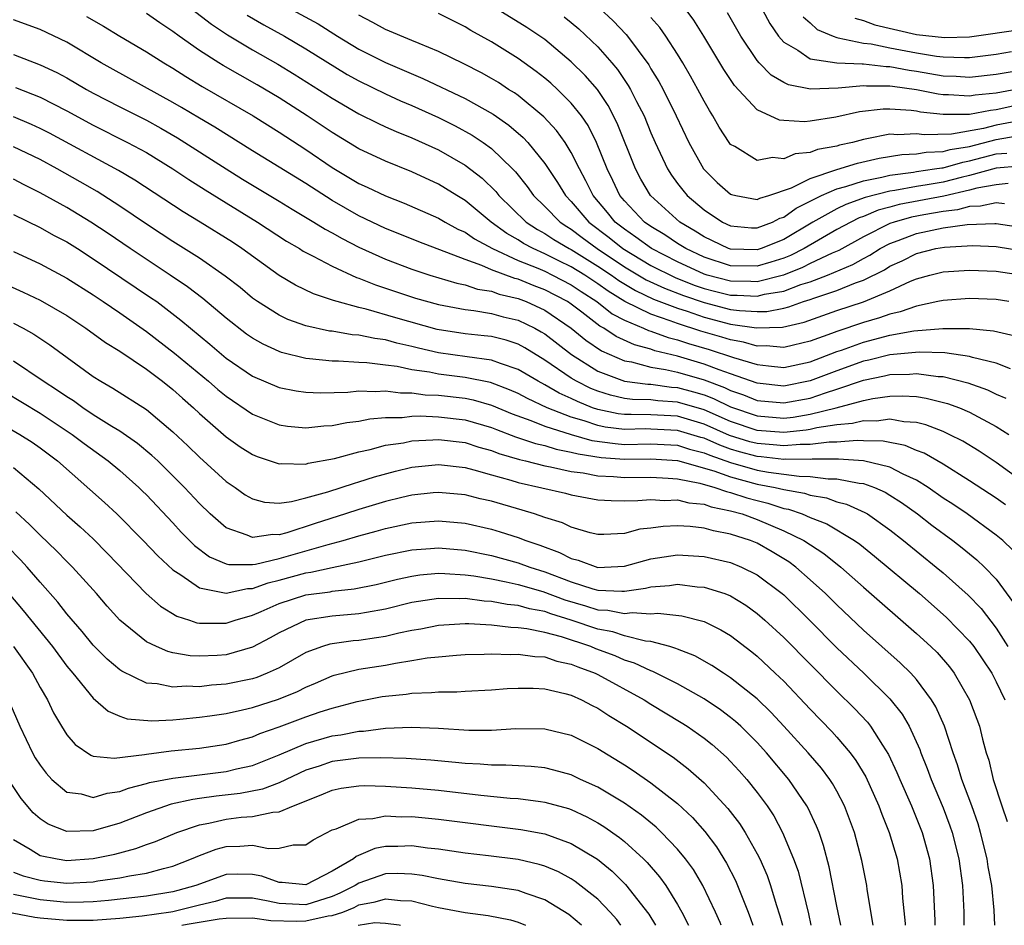
# Model space of a CAD drawing. Units: inches. Extents: x 2595000 to 2598000, y 1488000 to 1491000.
# Drawn here: x 2596449 to 2596524, y 1488000 to 1488068 of the extents above; entities that cross this region are included whole.
import ezdxf

# ---------------------------------------------------------------- set-up
doc = ezdxf.new("R2010")
doc.units = ezdxf.units.IN
doc.header["$MEASUREMENT"] = 0
doc.layers.add('LD25951488_2ft', color=216, linetype='Continuous')

msp = doc.modelspace()

# ---------------------------------------------------------------- linework, layer by layer
at = {"layer": 'LD25951488_2ft'}
for points, elevation in [([(2596461.641, 1488069.641), (2596463.902, 1488067.903), (2596465.101, 1488067.101), (2596467, 1488065.971), (2596468.892, 1488064.893), (2596470.143, 1488064.143), (2596473, 1488062.329), (2596475, 1488061.162), (2596476.442, 1488060.442), (2596477, 1488060.188), (2596477.818, 1488059.818), (2596479, 1488059.357), (2596481, 1488058.439), (2596483, 1488057.288), (2596484.298, 1488056.298), (2596485.309, 1488055.309), (2596485.553, 1488055), (2596487.608, 1488053), (2596488.447, 1488052.447), (2596489, 1488052.145), (2596489.687, 1488051.687), (2596490.849, 1488051), (2596491, 1488050.926), (2596493, 1488049.686), (2596494.019, 1488049), (2596494.587, 1488048.587), (2596495.836, 1488047.836), (2596497.199, 1488047.199), (2596499, 1488046.503), (2596499.728, 1488046.272), (2596501, 1488045.825), (2596503, 1488045.316), (2596504.96, 1488045.04), (2596506.914, 1488045.086), (2596508.544, 1488045.455), (2596511, 1488046.327), (2596513.002, 1488046.998), (2596515, 1488047.826), (2596516.55, 1488048.55), (2596517, 1488048.73), (2596518, 1488049), (2596519, 1488049.243), (2596521, 1488049.372), (2596523, 1488049.292), (2596525, 1488048.996)], 10476), ([(2596454.5, 1488068.5), (2596455.772, 1488067.772), (2596457.009, 1488067.009), (2596459, 1488065.83), (2596460.305, 1488065), (2596461, 1488064.593), (2596461.966, 1488063.966), (2596463.213, 1488063.213), (2596467.055, 1488061), (2596469, 1488059.781), (2596471, 1488058.476), (2596473, 1488057.105), (2596475, 1488055.908), (2596475.631, 1488055.631), (2596477, 1488054.969), (2596478.426, 1488054.426), (2596481, 1488053.298), (2596481.501, 1488053), (2596482.47, 1488052.47), (2596483, 1488052.238), (2596483.724, 1488051.724), (2596485.081, 1488051), (2596487, 1488050.113), (2596488.485, 1488049.515), (2596489, 1488049.286), (2596489.595, 1488049), (2596491, 1488048.273), (2596491.757, 1488047.757), (2596492.93, 1488047), (2596494.089, 1488046.089), (2596495, 1488045.607), (2596496.445, 1488045), (2596496.826, 1488044.825), (2596497, 1488044.778), (2596498.299, 1488044.299), (2596499, 1488044.122), (2596499.837, 1488043.837), (2596501.388, 1488043.388), (2596503.214, 1488042.786), (2596505, 1488042.256), (2596505.846, 1488042.154), (2596507, 1488042.048), (2596509, 1488042.46), (2596511, 1488043.235), (2596511.351, 1488043.351), (2596513, 1488043.957), (2596515, 1488044.465), (2596516.79, 1488044.79), (2596518.99, 1488044.99), (2596520.987, 1488044.987), (2596522.809, 1488044.809), (2596524.435, 1488044.434)], 10472), ([(2596523.961, 1488047), (2596523, 1488047.16), (2596521, 1488047.244), (2596519, 1488047.093), (2596518.611, 1488047), (2596517, 1488046.668), (2596515.774, 1488046.226), (2596515, 1488046.066), (2596514.223, 1488045.777), (2596513, 1488045.432), (2596511, 1488044.761), (2596510.599, 1488044.599), (2596509, 1488044.016), (2596507.728, 1488043.728), (2596507, 1488043.544), (2596505.675, 1488043.675), (2596505, 1488043.656), (2596503.96, 1488043.96), (2596503, 1488044.112), (2596502.328, 1488044.328), (2596500.766, 1488044.766), (2596499, 1488045.343), (2596498.438, 1488045.562), (2596497, 1488046.051), (2596495.022, 1488047.022), (2596493.78, 1488047.78), (2596493, 1488048.349), (2596492.022, 1488049), (2596491, 1488049.632), (2596490.07, 1488050.07), (2596489, 1488050.61), (2596488.121, 1488051), (2596487.395, 1488051.395), (2596487, 1488051.656), (2596486.143, 1488052.143), (2596484.98, 1488053), (2596483, 1488054.625), (2596482.373, 1488055), (2596481.538, 1488055.538), (2596481, 1488055.856), (2596479, 1488056.784), (2596477, 1488057.576), (2596475, 1488058.514), (2596473, 1488059.737), (2596471.123, 1488061), (2596469, 1488062.365), (2596467.347, 1488063.347), (2596466.061, 1488064.061), (2596464.791, 1488064.791), (2596464.456, 1488065), (2596463, 1488065.936), (2596461.479, 1488067), (2596461, 1488067.356), (2596460.005, 1488068.006), (2596459, 1488068.727)], 10474), ([(2596466.594, 1488068.594), (2596467.854, 1488067.854), (2596469.398, 1488067), (2596471, 1488066.061), (2596474.13, 1488064.13), (2596475, 1488063.641), (2596477, 1488062.654), (2596478.137, 1488062.137), (2596479, 1488061.779), (2596481, 1488060.878), (2596482.251, 1488060.251), (2596483.546, 1488059.546), (2596484.369, 1488059), (2596485, 1488058.543), (2596486.587, 1488057), (2596486.792, 1488056.792), (2596487.678, 1488055.678), (2596488.161, 1488055), (2596489, 1488054.182), (2596490.153, 1488053), (2596490.66, 1488052.661), (2596491, 1488052.46), (2596491.828, 1488051.828), (2596492.958, 1488051), (2596495, 1488049.628), (2596496.651, 1488048.651), (2596498.012, 1488048.012), (2596499.455, 1488047.455), (2596501, 1488046.927), (2596503, 1488046.419), (2596503.676, 1488046.325), (2596505, 1488046.251), (2596505.731, 1488046.269), (2596507, 1488046.518), (2596507.393, 1488046.607), (2596508.484, 1488047), (2596509, 1488047.16), (2596509.259, 1488047.259), (2596511, 1488047.835), (2596512.414, 1488048.413), (2596513, 1488048.616), (2596514.592, 1488049.408), (2596515, 1488049.671), (2596515.915, 1488050.085), (2596517, 1488050.642), (2596518.459, 1488051), (2596519.119, 1488051.119), (2596521.238, 1488051.238), (2596523, 1488051.163), (2596525, 1488050.835)], 10478), ([(2596469.994, 1488069), (2596471.935, 1488067.935), (2596473.399, 1488067), (2596475, 1488066.04), (2596477, 1488065.025), (2596479.823, 1488063.823), (2596483, 1488062.3), (2596485.12, 1488061.12), (2596486.304, 1488060.304), (2596487.377, 1488059.377), (2596487.723, 1488059), (2596489, 1488057.421), (2596489.972, 1488055.972), (2596490.569, 1488055), (2596491, 1488054.559), (2596492.321, 1488053), (2596493.842, 1488051.842), (2596494.876, 1488051), (2596497, 1488049.734), (2596498.826, 1488048.826), (2596500.251, 1488048.251), (2596501, 1488047.996), (2596501.787, 1488047.787), (2596503, 1488047.496), (2596503.492, 1488047.492), (2596505, 1488047.417), (2596505.554, 1488047.554), (2596507, 1488047.796), (2596508.283, 1488048.283), (2596509, 1488048.504), (2596510.292, 1488049), (2596512.196, 1488049.804), (2596513, 1488050.261), (2596513.491, 1488050.509), (2596514.255, 1488051), (2596515, 1488051.395), (2596515.608, 1488051.608), (2596517, 1488052.144), (2596519, 1488052.553), (2596520.814, 1488052.814), (2596522.891, 1488052.891), (2596523, 1488052.886), (2596525, 1488052.577)], 10480), ([(2596523.638, 1488054.362), (2596523, 1488054.45), (2596521.812, 1488054.188), (2596521, 1488054.164), (2596520.081, 1488053.919), (2596519, 1488053.796), (2596517.547, 1488053.547), (2596516.629, 1488053.371), (2596515.325, 1488053), (2596515, 1488052.886), (2596513, 1488051.891), (2596511.141, 1488050.859), (2596510.651, 1488050.651), (2596509, 1488049.865), (2596508.426, 1488049.574), (2596506.989, 1488049), (2596505, 1488048.507), (2596504.531, 1488048.531), (2596503, 1488048.542), (2596501.238, 1488049), (2596501, 1488049.075), (2596499, 1488050.008), (2596497.037, 1488051), (2596495.871, 1488051.871), (2596495, 1488052.457), (2596494.312, 1488053), (2596493.725, 1488053.725), (2596492.646, 1488055), (2596492.107, 1488056.107), (2596491.61, 1488057), (2596491, 1488058.245), (2596490.532, 1488059), (2596489.897, 1488059.897), (2596488.934, 1488060.934), (2596487, 1488062.528), (2596486.726, 1488062.726), (2596486.277, 1488063), (2596485.51, 1488063.51), (2596485, 1488063.82), (2596484.244, 1488064.244), (2596482.922, 1488064.922), (2596481, 1488065.86), (2596479.552, 1488066.448), (2596479, 1488066.693), (2596477, 1488067.521), (2596476.047, 1488068.047), (2596475, 1488068.586)], 10482), ([(2596523.899, 1488055.899), (2596523, 1488055.814), (2596521.555, 1488055.555), (2596521, 1488055.4), (2596519.048, 1488054.952), (2596515.685, 1488054.315), (2596515, 1488054.12), (2596514.109, 1488053.891), (2596513, 1488053.427), (2596512.683, 1488053.317), (2596512.05, 1488053), (2596511, 1488052.431), (2596508.537, 1488051), (2596507.516, 1488050.484), (2596507, 1488050.277), (2596506.034, 1488049.966), (2596505, 1488049.676), (2596503, 1488049.702), (2596501, 1488050.352), (2596499.619, 1488051), (2596499, 1488051.39), (2596498.038, 1488052.038), (2596497, 1488052.656), (2596496.511, 1488053), (2596495, 1488054.588), (2596494.66, 1488055), (2596494.131, 1488056.131), (2596493.701, 1488057), (2596492.898, 1488059), (2596492.264, 1488060.264), (2596491.762, 1488061), (2596491, 1488061.966), (2596489.953, 1488063), (2596489.457, 1488063.457), (2596489, 1488063.843), (2596488.355, 1488064.355), (2596487, 1488065.336), (2596485, 1488066.574), (2596483.432, 1488067.431), (2596483, 1488067.703), (2596481, 1488068.712)], 10484), ([(2596524.792, 1488057.208), (2596523, 1488057.063), (2596521, 1488056.507), (2596520.363, 1488056.363), (2596519, 1488056.017), (2596517.803, 1488055.802), (2596517, 1488055.69), (2596515.379, 1488055.379), (2596515, 1488055.331), (2596513.143, 1488054.857), (2596511.665, 1488054.335), (2596511, 1488054.002), (2596509.199, 1488053), (2596507, 1488051.694), (2596505.292, 1488051), (2596505, 1488050.909), (2596503, 1488050.95), (2596502.848, 1488051), (2596501, 1488051.879), (2596500.323, 1488052.322), (2596499.173, 1488053), (2596496.958, 1488055), (2596496.239, 1488056.239), (2596495.835, 1488057), (2596494.456, 1488060.456), (2596493.783, 1488061.783), (2596492.968, 1488063), (2596492.05, 1488064.05), (2596491, 1488065.085), (2596489, 1488066.75), (2596487.663, 1488067.663), (2596485.485, 1488069)], 10486), ([(2596490.459, 1488068.459), (2596491, 1488068.031), (2596491.563, 1488067.563), (2596493, 1488066.2), (2596494.055, 1488065), (2596494.486, 1488064.486), (2596495.297, 1488063.297), (2596495.464, 1488063), (2596495.918, 1488062.082), (2596496.478, 1488061), (2596497, 1488059.725), (2596497.319, 1488059), (2596498.249, 1488057), (2596498.539, 1488056.539), (2596499, 1488055.913), (2596499.392, 1488055.391), (2596499.723, 1488055), (2596501, 1488053.919), (2596502.391, 1488053), (2596503, 1488052.71), (2596504.574, 1488052.574), (2596505, 1488052.562), (2596506.164, 1488053), (2596506.717, 1488053.283), (2596507, 1488053.365), (2596507.948, 1488054.052), (2596509.846, 1488055), (2596511, 1488055.503), (2596511.678, 1488055.678), (2596513, 1488056.114), (2596514.383, 1488056.383), (2596515, 1488056.54), (2596516.764, 1488056.764), (2596517, 1488056.809), (2596518.366, 1488057), (2596518.907, 1488057.093), (2596519, 1488057.096), (2596520.479, 1488057.521), (2596521, 1488057.602), (2596523, 1488058.137), (2596523.799, 1488058.202)], 10488), ([(2596493.126, 1488069.126), (2596494.161, 1488068.161), (2596495.129, 1488067.129), (2596495.234, 1488067), (2596496.841, 1488064.841), (2596497, 1488064.558), (2596497.596, 1488063.596), (2596497.916, 1488063), (2596498.906, 1488061), (2596499.856, 1488059), (2596500.96, 1488057), (2596501.99, 1488055.99), (2596503, 1488055.106), (2596503.075, 1488055.075), (2596503.393, 1488055), (2596505, 1488054.7), (2596505.199, 1488054.801), (2596505.887, 1488055), (2596507.576, 1488055.576), (2596509, 1488056.294), (2596511, 1488056.952), (2596512.563, 1488057.437), (2596514.18, 1488057.82), (2596515.901, 1488058.099), (2596517, 1488058.147), (2596517.727, 1488058.273), (2596519, 1488058.306), (2596519.539, 1488058.461), (2596521, 1488058.688), (2596523, 1488059.214), (2596525, 1488059.573)], 10490), ([(2596524.264, 1488061.736), (2596523, 1488061.459), (2596522.581, 1488061.419), (2596521, 1488061.112), (2596519, 1488061.095), (2596517.293, 1488061.293), (2596517, 1488061.354), (2596516.585, 1488061.415), (2596515, 1488061.512), (2596514.491, 1488061.509), (2596512.698, 1488061.302), (2596510.912, 1488060.912), (2596509, 1488060.608), (2596508.553, 1488060.553), (2596507, 1488060.641), (2596506.679, 1488060.679), (2596505, 1488061.464), (2596503.292, 1488063.292), (2596502.489, 1488064.489), (2596500.984, 1488067), (2596500.226, 1488068.226), (2596499.641, 1488069)], 10494), ([(2596525, 1488063.091), (2596523, 1488062.722), (2596521.427, 1488062.573), (2596521, 1488062.49), (2596519.402, 1488062.598), (2596519, 1488062.593), (2596518.635, 1488062.635), (2596517, 1488062.975), (2596515.204, 1488063.204), (2596515, 1488063.244), (2596513.237, 1488063.237), (2596513, 1488063.265), (2596511.094, 1488063.094), (2596509.02, 1488063.02), (2596507.348, 1488063.348), (2596507, 1488063.52), (2596506.063, 1488064.063), (2596505.159, 1488065), (2596505, 1488065.185), (2596503.772, 1488067), (2596502.774, 1488068.774)], 10496), ([(2596505.395, 1488069), (2596505.961, 1488067.961), (2596506.606, 1488067), (2596507, 1488066.554), (2596508.052, 1488065.948), (2596509, 1488065.304), (2596511, 1488065.001), (2596512.912, 1488064.912), (2596513, 1488064.92), (2596514.72, 1488064.721), (2596515, 1488064.722), (2596516.442, 1488064.442), (2596517, 1488064.372), (2596519, 1488064.025), (2596519.991, 1488063.991), (2596521, 1488063.919), (2596523, 1488064.138), (2596524.366, 1488064.366)], 10498), ([(2596508.474, 1488068.474), (2596509, 1488068.012), (2596509.51, 1488067.51), (2596510.715, 1488067), (2596511, 1488066.9), (2596511.105, 1488066.895), (2596513, 1488066.483), (2596513.581, 1488066.419), (2596515, 1488066.13), (2596517, 1488065.753), (2596518.494, 1488065.506), (2596519, 1488065.449), (2596520.608, 1488065.392), (2596521, 1488065.404), (2596523, 1488065.651), (2596524.142, 1488065.858)], 10500), ([(2596524.073, 1488041.928), (2596523, 1488042.355), (2596521.219, 1488042.781), (2596521, 1488042.855), (2596519.137, 1488043.137), (2596517.206, 1488043.206), (2596515, 1488042.992), (2596513.4, 1488042.6), (2596513, 1488042.521), (2596511, 1488041.799), (2596509, 1488041.022), (2596507, 1488040.643), (2596505, 1488040.858), (2596503, 1488041.567), (2596502.147, 1488041.853), (2596501, 1488042.298), (2596499, 1488042.881), (2596497.303, 1488043.303), (2596497, 1488043.415), (2596495.754, 1488043.754), (2596494.374, 1488044.373), (2596493.441, 1488045), (2596493.153, 1488045.153), (2596491.786, 1488046.214), (2596491, 1488046.81), (2596490.716, 1488047), (2596489, 1488047.896), (2596488.194, 1488048.194), (2596487, 1488048.685), (2596486.744, 1488048.745), (2596485, 1488049.405), (2596484.269, 1488049.731), (2596483, 1488050.172), (2596479.509, 1488051.509), (2596478.092, 1488052.092), (2596477, 1488052.519), (2596475, 1488053.475), (2596473, 1488054.621), (2596471, 1488055.901), (2596467, 1488058.368), (2596464.157, 1488060.157), (2596463, 1488060.831), (2596461.645, 1488061.645), (2596461, 1488062.018), (2596456.49, 1488064.49), (2596455.596, 1488065), (2596453, 1488066.551), (2596451, 1488067.515), (2596449, 1488068.244)], 10470), ([(2596525, 1488060.68), (2596523, 1488060.305), (2596522.057, 1488060.057), (2596519.634, 1488059.634), (2596517.581, 1488059.581), (2596517, 1488059.659), (2596515.581, 1488059.581), (2596515, 1488059.619), (2596513.262, 1488059.262), (2596513, 1488059.229), (2596512.176, 1488059), (2596511.208, 1488058.792), (2596511, 1488058.726), (2596509.541, 1488058.459), (2596509, 1488058.247), (2596507.869, 1488058.131), (2596507, 1488057.762), (2596506.147, 1488057.853), (2596505, 1488057.651), (2596503.307, 1488058.693), (2596503, 1488058.856), (2596502.891, 1488059), (2596502.147, 1488060.147), (2596501.667, 1488061), (2596501.406, 1488061.406), (2596501, 1488062.109), (2596500.538, 1488063), (2596499.988, 1488063.988), (2596499.396, 1488065), (2596499, 1488065.646), (2596498.13, 1488067), (2596497.663, 1488067.663), (2596497, 1488068.408)], 10492), ([(2596512.362, 1488068.362), (2596513, 1488068.201), (2596513.863, 1488067.863), (2596517, 1488067.143), (2596519.096, 1488066.904), (2596521, 1488066.963), (2596525, 1488067.535)], 10502), ([(2596449, 1488065.633), (2596451, 1488064.86), (2596452.263, 1488064.263), (2596453, 1488063.868), (2596454.482, 1488063), (2596455, 1488062.715), (2596457, 1488061.686), (2596459, 1488060.682), (2596460.087, 1488060.087), (2596461.355, 1488059.355), (2596465, 1488057.008), (2596466.235, 1488056.235), (2596469, 1488054.578), (2596469.977, 1488053.977), (2596471.625, 1488053), (2596472.463, 1488052.463), (2596473, 1488052.185), (2596473.748, 1488051.748), (2596475, 1488051.112), (2596477, 1488050.198), (2596479, 1488049.448), (2596480.352, 1488049), (2596482.385, 1488048.385), (2596483, 1488048.263), (2596483.946, 1488047.946), (2596485, 1488047.78), (2596485.567, 1488047.567), (2596487, 1488047.234), (2596487.615, 1488047), (2596489, 1488046.367), (2596491, 1488045.005), (2596492.093, 1488044.093), (2596493.286, 1488043.286), (2596495, 1488042.546), (2596495.539, 1488042.461), (2596497, 1488042.072), (2596498.099, 1488041.9), (2596499, 1488041.683), (2596501, 1488041.103), (2596502.536, 1488040.536), (2596503, 1488040.307), (2596503.977, 1488039.977), (2596505, 1488039.563), (2596507, 1488039.368), (2596509, 1488039.74), (2596510.138, 1488040.138), (2596511, 1488040.396), (2596513, 1488041.091), (2596514.593, 1488041.408), (2596515, 1488041.507), (2596516.463, 1488041.537), (2596517, 1488041.589), (2596518.629, 1488041.371), (2596519, 1488041.357), (2596520.874, 1488040.874), (2596522.347, 1488040.347), (2596523, 1488040.029), (2596523.736, 1488039.736)], 10468), ([(2596449.142, 1488063.142), (2596451, 1488062.401), (2596453, 1488061.369), (2596455, 1488060.292), (2596457.591, 1488059), (2596459, 1488058.229), (2596461, 1488057.008), (2596462.198, 1488056.198), (2596463.422, 1488055.422), (2596465, 1488054.44), (2596467.363, 1488053), (2596469.561, 1488051.561), (2596470.524, 1488051), (2596470.81, 1488050.811), (2596471.572, 1488050.428), (2596473, 1488049.663), (2596474.823, 1488048.823), (2596475, 1488048.771), (2596476.257, 1488048.257), (2596477, 1488048.025), (2596477.762, 1488047.762), (2596479.273, 1488047.273), (2596481, 1488046.785), (2596483, 1488046.4), (2596483.672, 1488046.328), (2596485, 1488046.106), (2596485.867, 1488045.867), (2596487, 1488045.599), (2596488.25, 1488045), (2596488.737, 1488044.737), (2596489, 1488044.571), (2596491.009, 1488043.009), (2596493, 1488041.771), (2596495, 1488041.016), (2596496.774, 1488040.774), (2596497, 1488040.77), (2596498.556, 1488040.556), (2596499, 1488040.529), (2596500.21, 1488040.21), (2596501, 1488039.971), (2596501.711, 1488039.71), (2596503, 1488039.075), (2596505, 1488038.387), (2596507, 1488038.228), (2596507.7, 1488038.299), (2596509, 1488038.516), (2596510.947, 1488039), (2596513, 1488039.558), (2596513.71, 1488039.71), (2596515, 1488039.888), (2596515.91, 1488039.91), (2596517, 1488039.848), (2596517.735, 1488039.735), (2596519.336, 1488039.336), (2596520.226, 1488039), (2596521, 1488038.667), (2596523, 1488037.587), (2596523.948, 1488037)], 10466), ([(2596525, 1488033.434), (2596523, 1488034.885), (2596521.729, 1488035.729), (2596520.489, 1488036.489), (2596519.468, 1488037), (2596519, 1488037.216), (2596517.714, 1488037.714), (2596517, 1488037.895), (2596516.044, 1488037.956), (2596515, 1488038.153), (2596513.994, 1488038.006), (2596513, 1488038.026), (2596512.191, 1488037.809), (2596511, 1488037.711), (2596509.489, 1488037.489), (2596509, 1488037.367), (2596508.685, 1488037.315), (2596507, 1488037.144), (2596505, 1488037.303), (2596503, 1488037.978), (2596501, 1488038.851), (2596499, 1488039.436), (2596497.525, 1488039.525), (2596497, 1488039.597), (2596495.622, 1488039.622), (2596495, 1488039.706), (2596493.944, 1488039.944), (2596493, 1488040.244), (2596492.465, 1488040.465), (2596491.405, 1488041), (2596491, 1488041.242), (2596489, 1488042.598), (2596487.512, 1488043.512), (2596487, 1488043.788), (2596486.09, 1488044.09), (2596485, 1488044.364), (2596484.437, 1488044.437), (2596483, 1488044.58), (2596480.907, 1488044.907), (2596477.782, 1488045.782), (2596475.566, 1488046.434), (2596475, 1488046.561), (2596473.382, 1488047), (2596473.086, 1488047.086), (2596471.587, 1488047.587), (2596470.233, 1488048.233), (2596469, 1488048.968), (2596466.198, 1488051), (2596465.477, 1488051.477), (2596463.057, 1488053), (2596461.774, 1488053.774), (2596458.145, 1488056.145), (2596456.896, 1488056.896), (2596451.7, 1488059.701), (2596451, 1488060.06), (2596450.361, 1488060.361), (2596449, 1488060.93)], 10464), ([(2596523.69, 1488031.69), (2596523, 1488032.184), (2596521, 1488033.508), (2596519, 1488034.751), (2596517.575, 1488035.575), (2596517, 1488035.785), (2596516.149, 1488036.149), (2596514.478, 1488036.478), (2596513, 1488036.507), (2596512.539, 1488036.539), (2596511, 1488036.414), (2596510.415, 1488036.415), (2596509, 1488036.236), (2596508.241, 1488036.242), (2596507, 1488036.124), (2596506.214, 1488036.213), (2596505, 1488036.3), (2596504.448, 1488036.448), (2596502.925, 1488036.925), (2596501, 1488037.78), (2596499, 1488038.362), (2596497, 1488038.472), (2596495.502, 1488038.498), (2596495, 1488038.486), (2596494.543, 1488038.543), (2596493, 1488038.862), (2596492.607, 1488039), (2596491.468, 1488039.468), (2596491, 1488039.705), (2596490.1, 1488040.1), (2596489, 1488040.74), (2596488.496, 1488041), (2596487, 1488041.891), (2596485.661, 1488042.34), (2596485, 1488042.601), (2596483.167, 1488042.833), (2596481, 1488043.148), (2596479.498, 1488043.498), (2596479, 1488043.629), (2596477.873, 1488043.873), (2596477, 1488044.119), (2596476.214, 1488044.214), (2596475, 1488044.479), (2596474.51, 1488044.51), (2596473, 1488044.766), (2596472.789, 1488044.789), (2596471, 1488045.186), (2596469.663, 1488045.663), (2596469, 1488045.978), (2596467.381, 1488047), (2596467, 1488047.269), (2596466.055, 1488048.055), (2596464.932, 1488048.932), (2596463, 1488050.269), (2596461, 1488051.538), (2596460.122, 1488052.122), (2596459, 1488052.837), (2596457, 1488054.19), (2596455.295, 1488055.295), (2596454.027, 1488056.027), (2596452.294, 1488057), (2596451, 1488057.704), (2596449, 1488058.679)], 10462), ([(2596524.263, 1488028.263), (2596523.492, 1488029), (2596523, 1488029.408), (2596520.807, 1488031), (2596519.729, 1488031.729), (2596519, 1488032.202), (2596517.869, 1488033), (2596517, 1488033.544), (2596515.997, 1488034.003), (2596515, 1488034.529), (2596513.007, 1488035.007), (2596511.137, 1488035.137), (2596511, 1488035.126), (2596509.13, 1488035.13), (2596509, 1488035.114), (2596507.127, 1488035.127), (2596507, 1488035.115), (2596505.307, 1488035.307), (2596505, 1488035.329), (2596503.681, 1488035.681), (2596503, 1488035.894), (2596502.177, 1488036.177), (2596501, 1488036.705), (2596500.763, 1488036.764), (2596499, 1488037.301), (2596497, 1488037.398), (2596496.596, 1488037.405), (2596495, 1488037.368), (2596493.549, 1488037.549), (2596493, 1488037.662), (2596491.98, 1488038.02), (2596491, 1488038.301), (2596489.191, 1488039), (2596487.692, 1488039.692), (2596487, 1488040.071), (2596486.357, 1488040.357), (2596484.906, 1488040.906), (2596483, 1488041.283), (2596481, 1488041.536), (2596480.318, 1488041.682), (2596479, 1488041.875), (2596477.891, 1488042.109), (2596477, 1488042.225), (2596475.603, 1488042.397), (2596475, 1488042.419), (2596473.482, 1488042.518), (2596473, 1488042.509), (2596471.297, 1488042.703), (2596471, 1488042.715), (2596469.174, 1488043.174), (2596469, 1488043.238), (2596467.788, 1488043.787), (2596467, 1488044.244), (2596466.555, 1488044.555), (2596465, 1488045.767), (2596463.247, 1488047.247), (2596462.11, 1488048.11), (2596460.8, 1488049), (2596457.775, 1488051), (2596456.127, 1488052.127), (2596454.818, 1488053), (2596453, 1488054.105), (2596451, 1488055.214), (2596449.804, 1488055.804), (2596449, 1488056.234)], 10460), ([(2596449, 1488053.569), (2596451, 1488052.585), (2596452.014, 1488052.014), (2596453, 1488051.507), (2596453.811, 1488051), (2596455, 1488050.239), (2596459.324, 1488047.324), (2596459.779, 1488047), (2596461.609, 1488045.609), (2596462.32, 1488045), (2596463.786, 1488043.786), (2596465, 1488042.735), (2596467, 1488041.378), (2596469, 1488040.535), (2596470.281, 1488040.281), (2596471, 1488040.177), (2596472.128, 1488040.128), (2596474.181, 1488040.181), (2596475, 1488040.272), (2596476.225, 1488040.225), (2596477, 1488040.283), (2596478.131, 1488040.131), (2596479, 1488040.131), (2596479.986, 1488039.986), (2596481, 1488039.949), (2596483, 1488039.719), (2596483.601, 1488039.601), (2596485, 1488039.204), (2596486.542, 1488038.542), (2596487.96, 1488038.04), (2596489, 1488037.616), (2596490.984, 1488036.984), (2596492.542, 1488036.542), (2596494.3, 1488036.3), (2596495, 1488036.248), (2596497, 1488036.284), (2596499, 1488036.179), (2596499.894, 1488035.894), (2596501, 1488035.62), (2596501.428, 1488035.428), (2596503, 1488034.879), (2596505, 1488034.305), (2596505.857, 1488034.143), (2596508.161, 1488033.838), (2596509, 1488033.831), (2596510.348, 1488033.651), (2596511, 1488033.649), (2596512.685, 1488033.315), (2596513, 1488033.29), (2596513.834, 1488033), (2596514.641, 1488032.641), (2596515, 1488032.422), (2596515.863, 1488031.863), (2596517.072, 1488031), (2596518.155, 1488030.155), (2596519.723, 1488029), (2596520.441, 1488028.441), (2596521.54, 1488027.54), (2596522.118, 1488027), (2596523, 1488026.086), (2596524.314, 1488024.314)], 10458), ([(2596449, 1488050.785), (2596451, 1488049.842), (2596453, 1488048.782), (2596455, 1488047.505), (2596455.758, 1488047), (2596457, 1488046.161), (2596459, 1488044.761), (2596461.13, 1488043.13), (2596463.679, 1488041), (2596464.381, 1488040.381), (2596465, 1488039.871), (2596467, 1488038.529), (2596469, 1488037.725), (2596469.627, 1488037.627), (2596471, 1488037.482), (2596472.367, 1488037.634), (2596473, 1488037.655), (2596474.1, 1488037.9), (2596475, 1488038.005), (2596475.821, 1488038.179), (2596477, 1488038.272), (2596478.272, 1488038.272), (2596479, 1488038.361), (2596479.614, 1488038.386), (2596481, 1488038.331), (2596483, 1488038.102), (2596485, 1488037.516), (2596485.36, 1488037.36), (2596486.809, 1488036.809), (2596488.303, 1488036.303), (2596489, 1488036.15), (2596489.873, 1488035.873), (2596491, 1488035.668), (2596491.52, 1488035.52), (2596493.256, 1488035.256), (2596495, 1488035.129), (2596497, 1488035.148), (2596499, 1488035.033), (2596501.744, 1488034.256), (2596503, 1488033.789), (2596505, 1488033.255), (2596506.347, 1488033), (2596507, 1488032.834), (2596508.565, 1488032.565), (2596509, 1488032.413), (2596510.21, 1488032.21), (2596511, 1488031.925), (2596511.738, 1488031.738), (2596513.115, 1488031.115), (2596513.303, 1488031), (2596515, 1488029.802), (2596516.026, 1488029), (2596518.487, 1488027), (2596519, 1488026.565), (2596520.883, 1488024.883), (2596521.865, 1488023.866), (2596523, 1488022.406), (2596523.876, 1488021)], 10456), ([(2596448.347, 1488048.347), (2596449.724, 1488047.724), (2596451, 1488047.107), (2596453, 1488045.947), (2596454.453, 1488045), (2596455.931, 1488043.931), (2596457, 1488043.26), (2596459, 1488041.905), (2596460.219, 1488041), (2596461, 1488040.39), (2596461.723, 1488039.723), (2596462.559, 1488039), (2596463, 1488038.58), (2596465, 1488036.813), (2596466.066, 1488036.066), (2596467, 1488035.474), (2596467.336, 1488035.336), (2596469, 1488034.788), (2596469.188, 1488034.811), (2596471, 1488034.766), (2596471.179, 1488034.821), (2596473.181, 1488035.181), (2596475, 1488035.677), (2596475.861, 1488035.861), (2596477, 1488036.175), (2596478.374, 1488036.373), (2596479, 1488036.511), (2596480.579, 1488036.579), (2596481, 1488036.618), (2596483, 1488036.379), (2596484.039, 1488036.039), (2596485, 1488035.776), (2596485.553, 1488035.553), (2596487.1, 1488035.1), (2596487.56, 1488035), (2596489, 1488034.635), (2596489.444, 1488034.557), (2596491, 1488034.21), (2596491.906, 1488034.095), (2596493, 1488033.88), (2596494.176, 1488033.825), (2596495, 1488033.749), (2596497, 1488033.764), (2596498.297, 1488033.704), (2596499, 1488033.654), (2596500.671, 1488033.33), (2596501.818, 1488033), (2596502.682, 1488032.683), (2596503, 1488032.62), (2596504.218, 1488032.218), (2596505, 1488032.004), (2596505.812, 1488031.812), (2596507, 1488031.419), (2596507.357, 1488031.357), (2596508.378, 1488031), (2596509, 1488030.733), (2596510.255, 1488030.255), (2596512.337, 1488029), (2596512.725, 1488028.725), (2596513.833, 1488027.832), (2596517.219, 1488025), (2596519.228, 1488023.228), (2596521, 1488021.41), (2596521.324, 1488021), (2596522.661, 1488019), (2596523, 1488018.344), (2596523.643, 1488017)], 10454), ([(2596449, 1488045.38), (2596449.727, 1488045), (2596450.539, 1488044.539), (2596451.737, 1488043.737), (2596455, 1488041.372), (2596455.569, 1488041), (2596456.478, 1488040.478), (2596459, 1488038.862), (2596461, 1488037.193), (2596462.127, 1488036.127), (2596463, 1488035.276), (2596465, 1488033.455), (2596465.678, 1488033), (2596466.45, 1488032.45), (2596467, 1488032.131), (2596467.893, 1488031.893), (2596469, 1488031.824), (2596469.932, 1488031.932), (2596471, 1488032.209), (2596472.678, 1488032.678), (2596474.665, 1488033.334), (2596475, 1488033.421), (2596476.194, 1488033.806), (2596477.772, 1488034.227), (2596479, 1488034.515), (2596481, 1488034.725), (2596483, 1488034.499), (2596483.663, 1488034.336), (2596485, 1488033.943), (2596486.454, 1488033.546), (2596487, 1488033.373), (2596490.564, 1488032.564), (2596491, 1488032.437), (2596493, 1488032.078), (2596494.005, 1488032.005), (2596495, 1488031.998), (2596496.007, 1488032.006), (2596497, 1488032.09), (2596498.025, 1488032.024), (2596499, 1488032.055), (2596499.843, 1488031.843), (2596501, 1488031.73), (2596501.534, 1488031.534), (2596503, 1488031.246), (2596503.861, 1488031), (2596505, 1488030.588), (2596507, 1488029.731), (2596508.502, 1488029), (2596510.02, 1488028.019), (2596511.301, 1488027), (2596513, 1488025.475), (2596517, 1488022.002), (2596518.087, 1488021), (2596518.549, 1488020.548), (2596519.481, 1488019.48), (2596519.845, 1488019), (2596521, 1488017), (2596521.542, 1488015.542), (2596521.735, 1488015), (2596521.972, 1488014.028), (2596522.257, 1488013), (2596522.437, 1488012.437), (2596522.771, 1488011), (2596523.42, 1488009), (2596523.82, 1488007.82)], 10452), ([(2596522.89, 1488000), (2596522.849, 1488001.151), (2596522.661, 1488003), (2596522.405, 1488004.405), (2596522.321, 1488005), (2596521.829, 1488007), (2596521.637, 1488007.637), (2596521.155, 1488009), (2596520.409, 1488011), (2596520.092, 1488012.092), (2596519.756, 1488013), (2596519.098, 1488015), (2596518.465, 1488016.465), (2596518.14, 1488017), (2596517, 1488018.519), (2596516.57, 1488019), (2596515.781, 1488019.781), (2596513, 1488022.247), (2596511, 1488024.151), (2596510.152, 1488025), (2596509, 1488026.048), (2596507.908, 1488027), (2596507.383, 1488027.383), (2596506.14, 1488028.14), (2596505, 1488028.795), (2596504.494, 1488029), (2596503, 1488029.489), (2596501.72, 1488029.72), (2596501, 1488029.927), (2596499.942, 1488030.059), (2596499, 1488030.108), (2596497.931, 1488030.068), (2596497, 1488029.933), (2596496.154, 1488029.846), (2596495, 1488029.529), (2596493.445, 1488029.445), (2596493, 1488029.449), (2596492.416, 1488029.584), (2596491, 1488030.006), (2596490.335, 1488030.334), (2596489, 1488030.736), (2596488.235, 1488031), (2596487.297, 1488031.297), (2596485, 1488031.959), (2596484.144, 1488032.144), (2596483, 1488032.445), (2596481, 1488032.63), (2596480.597, 1488032.597), (2596479, 1488032.415), (2596478.242, 1488032.242), (2596477, 1488031.934), (2596475, 1488031.333), (2596474.009, 1488031), (2596471.721, 1488030.279), (2596469.577, 1488029.577), (2596469, 1488029.439), (2596468.538, 1488029.462), (2596467, 1488029.22), (2596466.594, 1488029.407), (2596465, 1488029.961), (2596463.801, 1488031), (2596463, 1488031.789), (2596461.88, 1488033), (2596459.854, 1488035), (2596459.414, 1488035.414), (2596458.323, 1488036.323), (2596457, 1488037.238), (2596456.404, 1488037.596), (2596455, 1488038.482), (2596454.214, 1488039), (2596453.517, 1488039.517), (2596453, 1488039.835), (2596452.317, 1488040.317), (2596451.224, 1488041), (2596449, 1488042.52)], 10450), ([(2596447, 1488041.016), (2596451, 1488038.59), (2596453.422, 1488037), (2596454.314, 1488036.315), (2596456.134, 1488035), (2596457, 1488034.272), (2596458.423, 1488033), (2596458.716, 1488032.716), (2596459, 1488032.433), (2596461, 1488030.324), (2596461.635, 1488029.635), (2596462.623, 1488028.623), (2596463.762, 1488027.762), (2596465, 1488027.254), (2596465.2, 1488027.2), (2596467, 1488027.197), (2596467.222, 1488027.222), (2596469, 1488027.647), (2596472.705, 1488028.705), (2596473.83, 1488029), (2596475, 1488029.35), (2596476.3, 1488029.7), (2596477, 1488029.907), (2596479, 1488030.333), (2596481, 1488030.477), (2596483, 1488030.298), (2596485, 1488029.854), (2596485.658, 1488029.658), (2596487, 1488029.225), (2596487.568, 1488029), (2596488.637, 1488028.637), (2596490.103, 1488028.103), (2596491, 1488027.647), (2596491.523, 1488027.523), (2596493, 1488026.978), (2596495, 1488027.068), (2596497, 1488027.621), (2596499, 1488027.914), (2596501, 1488027.793), (2596503, 1488027.338), (2596503.826, 1488027), (2596505, 1488026.416), (2596506.88, 1488025), (2596507, 1488024.895), (2596508.935, 1488023), (2596511, 1488020.917), (2596513.03, 1488019), (2596515, 1488017.07), (2596515.913, 1488015.914), (2596516.437, 1488015), (2596517.243, 1488013.243), (2596517.323, 1488013), (2596517.809, 1488011.809), (2596518.093, 1488011), (2596519, 1488008.846), (2596519.508, 1488007.508), (2596519.68, 1488007), (2596520.183, 1488005), (2596520.453, 1488003), (2596520.553, 1488001), (2596520.564, 1488000)], 10448), ([(2596447, 1488038.424), (2596449.481, 1488037), (2596450.404, 1488036.404), (2596451, 1488035.988), (2596452.309, 1488035), (2596455.861, 1488031.861), (2596456.785, 1488031), (2596458.771, 1488029), (2596459.854, 1488027.854), (2596461, 1488026.782), (2596461.592, 1488026.408), (2596463, 1488025.425), (2596465, 1488025.038), (2596466.607, 1488025.393), (2596467, 1488025.392), (2596468.185, 1488025.815), (2596469, 1488026.001), (2596471, 1488026.555), (2596471.395, 1488026.604), (2596473, 1488026.976), (2596475, 1488027.386), (2596477, 1488027.886), (2596479, 1488028.309), (2596480.389, 1488028.389), (2596481, 1488028.442), (2596483, 1488028.267), (2596485, 1488027.874), (2596487, 1488027.327), (2596487.868, 1488027), (2596489, 1488026.647), (2596491, 1488025.885), (2596492.637, 1488025.364), (2596493, 1488025.266), (2596494.819, 1488025.181), (2596495, 1488025.188), (2596496.589, 1488025.411), (2596497, 1488025.514), (2596498.392, 1488025.607), (2596499, 1488025.7), (2596500.48, 1488025.52), (2596501, 1488025.484), (2596502.553, 1488025), (2596503, 1488024.829), (2596504.137, 1488024.136), (2596505, 1488023.508), (2596505.58, 1488023), (2596507, 1488021.684), (2596511, 1488017.648), (2596512.335, 1488016.335), (2596513.298, 1488015.298), (2596513.524, 1488015), (2596514.432, 1488013.568), (2596514.884, 1488012.884), (2596515.528, 1488011.528), (2596515.74, 1488011), (2596516.611, 1488009), (2596517.421, 1488007), (2596517.986, 1488005), (2596518.26, 1488003), (2596518.369, 1488000.37), (2596518.376, 1488000)], 10446), ([(2596449, 1488034.49), (2596450.897, 1488032.897), (2596453, 1488030.917), (2596454.025, 1488030.025), (2596455, 1488029.116), (2596456.058, 1488028.058), (2596458.995, 1488024.995), (2596460.058, 1488024.058), (2596461.307, 1488023.307), (2596462.256, 1488023), (2596462.803, 1488022.803), (2596463, 1488022.768), (2596463.221, 1488022.779), (2596465, 1488022.761), (2596465.699, 1488023), (2596467, 1488023.383), (2596467.653, 1488023.653), (2596469, 1488024.248), (2596471, 1488024.896), (2596472.855, 1488025.144), (2596473, 1488025.178), (2596474.655, 1488025.346), (2596476.313, 1488025.687), (2596477.913, 1488026.087), (2596479, 1488026.325), (2596479.589, 1488026.412), (2596481, 1488026.532), (2596481.476, 1488026.524), (2596483, 1488026.414), (2596483.669, 1488026.331), (2596485, 1488026.105), (2596486.102, 1488025.897), (2596487, 1488025.691), (2596488.852, 1488025.148), (2596490.527, 1488024.527), (2596492.082, 1488024.082), (2596493, 1488023.787), (2596493.758, 1488023.757), (2596495, 1488023.512), (2596495.584, 1488023.584), (2596497, 1488023.48), (2596497.514, 1488023.514), (2596499.324, 1488023.324), (2596501, 1488022.9), (2596502.274, 1488022.274), (2596503, 1488021.835), (2596504.598, 1488020.599), (2596505, 1488020.273), (2596506.367, 1488019), (2596507, 1488018.395), (2596509, 1488016.288), (2596510.616, 1488014.616), (2596511, 1488014.185), (2596511.996, 1488013), (2596512.428, 1488012.427), (2596513.182, 1488011.182), (2596514.173, 1488009), (2596514.386, 1488008.386), (2596514.949, 1488007), (2596515.545, 1488005), (2596515.892, 1488003), (2596515.951, 1488002.049), (2596516.141, 1488000.141), (2596516.147, 1488000)], 10444), ([(2596513.745, 1488000), (2596513.29, 1488002.709), (2596513.256, 1488003), (2596512.887, 1488004.887), (2596512.332, 1488007), (2596511.585, 1488009), (2596511, 1488010.11), (2596510.678, 1488010.678), (2596510.463, 1488011), (2596509.833, 1488011.833), (2596508.838, 1488013), (2596507.012, 1488015.012), (2596506.047, 1488016.047), (2596505, 1488017.056), (2596503, 1488018.66), (2596502.464, 1488019), (2596501.593, 1488019.593), (2596500.313, 1488020.313), (2596499, 1488020.804), (2596498.869, 1488020.869), (2596498.412, 1488021), (2596497, 1488021.384), (2596496.584, 1488021.416), (2596495, 1488021.822), (2596494.122, 1488022.122), (2596493, 1488022.323), (2596490.982, 1488023), (2596489.465, 1488023.465), (2596489, 1488023.639), (2596487.854, 1488023.854), (2596487, 1488024.104), (2596486.182, 1488024.182), (2596485, 1488024.412), (2596484.437, 1488024.437), (2596483, 1488024.628), (2596482.611, 1488024.611), (2596481, 1488024.639), (2596479, 1488024.323), (2596477, 1488023.826), (2596475.58, 1488023.581), (2596475, 1488023.462), (2596473, 1488023.29), (2596471.013, 1488022.987), (2596469, 1488022.052), (2596468.333, 1488021.667), (2596467, 1488020.965), (2596465, 1488020.395), (2596464.341, 1488020.341), (2596463, 1488020.28), (2596462.307, 1488020.307), (2596461, 1488020.546), (2596460.627, 1488020.627), (2596459.769, 1488021), (2596459, 1488021.369), (2596457.002, 1488023.002), (2596456.052, 1488024.052), (2596455.239, 1488025), (2596453.436, 1488027), (2596453, 1488027.43), (2596452.228, 1488028.228), (2596451, 1488029.393), (2596450.199, 1488030.199), (2596449.167, 1488031.167)], 10442), ([(2596511.3, 1488000), (2596511, 1488001.451), (2596510.417, 1488004.417), (2596510.004, 1488006.004), (2596509.663, 1488007), (2596509.479, 1488007.479), (2596508.841, 1488008.841), (2596508.749, 1488009), (2596507.377, 1488011), (2596505.713, 1488013), (2596505, 1488013.781), (2596503.764, 1488015), (2596503.368, 1488015.368), (2596503, 1488015.666), (2596502.239, 1488016.239), (2596501, 1488017.08), (2596499, 1488018.198), (2596497.131, 1488019.131), (2596497, 1488019.169), (2596495.76, 1488019.76), (2596495, 1488019.984), (2596494.3, 1488020.3), (2596492.841, 1488020.841), (2596492.467, 1488021), (2596490.27, 1488021.73), (2596489, 1488022.064), (2596487.644, 1488022.356), (2596487, 1488022.431), (2596486.442, 1488022.442), (2596485, 1488022.62), (2596483.286, 1488022.714), (2596483, 1488022.71), (2596481, 1488022.597), (2596479.671, 1488022.329), (2596479, 1488022.217), (2596478.023, 1488022.023), (2596477, 1488021.771), (2596476.345, 1488021.656), (2596475, 1488021.468), (2596474.568, 1488021.432), (2596472.822, 1488021.178), (2596472.255, 1488021), (2596471, 1488020.552), (2596469, 1488019.414), (2596468.104, 1488019), (2596467.314, 1488018.686), (2596467, 1488018.588), (2596465, 1488018.176), (2596463.908, 1488018.092), (2596463, 1488017.975), (2596461.987, 1488018.013), (2596461, 1488017.949), (2596459.809, 1488018.191), (2596459, 1488018.248), (2596457.143, 1488019.143), (2596457, 1488019.248), (2596456.059, 1488020.059), (2596455, 1488021.123), (2596454.155, 1488022.155), (2596453, 1488023.484), (2596452.345, 1488024.345), (2596451, 1488025.865), (2596450.026, 1488027), (2596449.533, 1488027.533), (2596448.54, 1488028.54)], 10440), ([(2596448.635, 1488025), (2596449.735, 1488023.735), (2596451.921, 1488021), (2596453, 1488019.542), (2596453.464, 1488019), (2596455, 1488017.127), (2596456.129, 1488016.129), (2596457, 1488015.774), (2596457.566, 1488015.566), (2596459.409, 1488015.409), (2596461, 1488015.491), (2596461.525, 1488015.525), (2596463, 1488015.677), (2596463.782, 1488015.782), (2596465, 1488015.972), (2596466.232, 1488016.231), (2596467, 1488016.42), (2596468.96, 1488017.04), (2596470.374, 1488017.626), (2596471, 1488017.951), (2596471.747, 1488018.253), (2596473, 1488018.795), (2596473.157, 1488018.843), (2596475, 1488019.294), (2596477, 1488019.615), (2596477.768, 1488019.768), (2596479, 1488019.945), (2596480.149, 1488020.149), (2596481, 1488020.243), (2596482.366, 1488020.366), (2596483, 1488020.408), (2596484.43, 1488020.43), (2596485, 1488020.457), (2596486.419, 1488020.418), (2596487, 1488020.444), (2596488.258, 1488020.258), (2596489, 1488020.228), (2596489.917, 1488019.917), (2596491, 1488019.691), (2596491.485, 1488019.485), (2596492.808, 1488019), (2596493, 1488018.908), (2596496.479, 1488017), (2596497, 1488016.667), (2596499.287, 1488015.287), (2596499.74, 1488015), (2596501, 1488014.113), (2596501.618, 1488013.619), (2596502.683, 1488012.683), (2596503, 1488012.358), (2596503.648, 1488011.648), (2596504.216, 1488011), (2596505, 1488010.015), (2596505.742, 1488009), (2596506.245, 1488008.245), (2596506.92, 1488007), (2596507.747, 1488005), (2596508.076, 1488004.077), (2596508.855, 1488000.855), (2596509.038, 1488000)], 10438), ([(2596449.006, 1488021), (2596450.427, 1488019), (2596451, 1488017.928), (2596451.547, 1488017), (2596452.015, 1488016.015), (2596452.599, 1488015), (2596453, 1488014.361), (2596453.632, 1488013.632), (2596454.813, 1488012.813), (2596455, 1488012.748), (2596456.585, 1488012.585), (2596458.872, 1488012.872), (2596459, 1488012.906), (2596460.858, 1488013.142), (2596463, 1488013.351), (2596465, 1488013.653), (2596466.043, 1488013.957), (2596467, 1488014.201), (2596467.548, 1488014.452), (2596469, 1488014.954), (2596471, 1488015.709), (2596472.081, 1488016.081), (2596473, 1488016.371), (2596474.871, 1488016.871), (2596476.761, 1488017.239), (2596477, 1488017.281), (2596478.568, 1488017.432), (2596479, 1488017.497), (2596480.465, 1488017.535), (2596481, 1488017.598), (2596482.395, 1488017.605), (2596483, 1488017.649), (2596485, 1488017.744), (2596486.164, 1488017.836), (2596487, 1488017.88), (2596488.127, 1488017.873), (2596489, 1488017.828), (2596490.519, 1488017.48), (2596491, 1488017.347), (2596491.77, 1488017), (2596492.569, 1488016.569), (2596493, 1488016.361), (2596493.817, 1488015.817), (2596495.156, 1488015), (2596498.662, 1488012.663), (2596499.805, 1488011.805), (2596501, 1488010.738), (2596502.801, 1488008.801), (2596503.669, 1488007.669), (2596504.092, 1488007), (2596505, 1488005.388), (2596505.196, 1488005), (2596505.746, 1488003.746), (2596506.001, 1488003), (2596506.432, 1488001.568), (2596506.717, 1488000.717), (2596506.899, 1488000)], 10436), ([(2596448.731, 1488016.731), (2596449.471, 1488015), (2596450.429, 1488013), (2596450.634, 1488012.634), (2596451, 1488012.063), (2596451.457, 1488011.456), (2596451.882, 1488011), (2596453, 1488010.042), (2596454.103, 1488009.897), (2596455, 1488009.639), (2596456.044, 1488009.956), (2596457, 1488010.079), (2596457.659, 1488010.341), (2596459, 1488010.689), (2596459.235, 1488010.765), (2596461, 1488011.102), (2596465, 1488011.594), (2596465.784, 1488011.784), (2596467, 1488012.038), (2596469, 1488012.851), (2596471, 1488013.709), (2596473, 1488014.279), (2596473.641, 1488014.359), (2596475, 1488014.631), (2596475.359, 1488014.641), (2596477, 1488014.859), (2596478.935, 1488014.935), (2596481, 1488014.854), (2596483.284, 1488014.716), (2596485, 1488014.719), (2596486.831, 1488014.832), (2596489, 1488014.815), (2596491, 1488014.32), (2596493, 1488013.321), (2596495, 1488012.093), (2596495.662, 1488011.662), (2596497, 1488010.747), (2596499, 1488009.18), (2596500.124, 1488008.125), (2596501.068, 1488007.068), (2596501.927, 1488005.927), (2596502.692, 1488004.692), (2596503.368, 1488003.368), (2596504.328, 1488001), (2596504.51, 1488000.51), (2596504.679, 1488000)], 10434), ([(2596502.282, 1488000), (2596502.204, 1488000.204), (2596501.867, 1488001), (2596500.909, 1488003), (2596500.197, 1488004.197), (2596499.609, 1488005), (2596499, 1488005.741), (2596497.793, 1488007), (2596497.387, 1488007.387), (2596496.293, 1488008.293), (2596495, 1488009.198), (2596493, 1488010.423), (2596491.7, 1488011), (2596491, 1488011.331), (2596489.7, 1488011.7), (2596489, 1488011.863), (2596487.979, 1488011.979), (2596486.075, 1488012.075), (2596485, 1488012.063), (2596484.142, 1488012.143), (2596483, 1488012.189), (2596482.273, 1488012.273), (2596480.436, 1488012.436), (2596478.573, 1488012.573), (2596476.629, 1488012.629), (2596475, 1488012.589), (2596473, 1488012.338), (2596472.005, 1488012.005), (2596471, 1488011.694), (2596469, 1488010.745), (2596467.748, 1488010.252), (2596466.068, 1488009.932), (2596464.264, 1488009.736), (2596463, 1488009.547), (2596462.51, 1488009.49), (2596460.881, 1488009.119), (2596459, 1488008.469), (2596457, 1488007.697), (2596455, 1488007.133), (2596453, 1488007.082), (2596451.615, 1488007.615), (2596451, 1488008.029), (2596450.478, 1488008.478), (2596449.569, 1488009.569), (2596448.623, 1488011)], 10432), ([(2596449, 1488006.476), (2596450.249, 1488005.751), (2596451, 1488005.267), (2596452.279, 1488005), (2596453, 1488004.897), (2596455, 1488005.03), (2596456.626, 1488005.374), (2596458.211, 1488005.789), (2596459, 1488006.092), (2596459.681, 1488006.319), (2596461.3, 1488007), (2596463, 1488007.576), (2596463.697, 1488007.697), (2596465, 1488008.001), (2596466.143, 1488008.143), (2596467, 1488008.204), (2596468.536, 1488008.536), (2596469, 1488008.546), (2596470.073, 1488009), (2596472.164, 1488009.836), (2596473, 1488010.189), (2596473.665, 1488010.335), (2596475, 1488010.519), (2596475.465, 1488010.535), (2596477, 1488010.491), (2596479, 1488010.357), (2596481, 1488010.176), (2596484.195, 1488009.805), (2596486.407, 1488009.593), (2596487, 1488009.562), (2596488.677, 1488009.323), (2596489, 1488009.29), (2596490.792, 1488008.792), (2596491, 1488008.723), (2596492.183, 1488008.183), (2596493, 1488007.734), (2596493.456, 1488007.456), (2596494.623, 1488006.623), (2596495, 1488006.31), (2596496.446, 1488005), (2596496.726, 1488004.727), (2596497.652, 1488003.652), (2596498.11, 1488003), (2596499, 1488001.568), (2596499.315, 1488001), (2596499.819, 1488000)], 10430), ([(2596449, 1488004.018), (2596449.735, 1488003.735), (2596451, 1488003.394), (2596451.342, 1488003.342), (2596453, 1488003.176), (2596455, 1488003.286), (2596455.348, 1488003.347), (2596457, 1488003.568), (2596457.729, 1488003.729), (2596459, 1488003.934), (2596460.291, 1488004.291), (2596461, 1488004.452), (2596462.41, 1488005), (2596463, 1488005.263), (2596464.256, 1488005.744), (2596465, 1488005.946), (2596466.034, 1488005.966), (2596467, 1488006.046), (2596468.211, 1488005.789), (2596469, 1488005.81), (2596470.055, 1488006.055), (2596471, 1488006.068), (2596471.556, 1488006.444), (2596473, 1488007.198), (2596473.283, 1488007.283), (2596475, 1488008.011), (2596476.056, 1488008.056), (2596477, 1488008.249), (2596478.183, 1488008.184), (2596479, 1488008.19), (2596481, 1488007.998), (2596487.212, 1488007.211), (2596489, 1488006.889), (2596491, 1488006.178), (2596492.98, 1488004.98), (2596494.081, 1488004.081), (2596495.088, 1488003.088), (2596496.833, 1488000.833), (2596497.333, 1488000)], 10428), ([(2596494.745, 1488000), (2596494.432, 1488000.432), (2596493.927, 1488001), (2596493, 1488001.965), (2596491.305, 1488003.305), (2596491, 1488003.497), (2596490.031, 1488004.031), (2596489, 1488004.458), (2596488.589, 1488004.589), (2596487, 1488004.949), (2596484.757, 1488005.243), (2596483, 1488005.445), (2596481, 1488005.732), (2596480.185, 1488005.815), (2596479, 1488005.981), (2596477.949, 1488005.949), (2596477, 1488005.941), (2596476.212, 1488005.788), (2596474.812, 1488005.188), (2596474.598, 1488005), (2596473, 1488004.077), (2596471, 1488003.061), (2596469.226, 1488003.226), (2596469, 1488003.224), (2596467.702, 1488003.702), (2596467, 1488003.835), (2596465.848, 1488003.848), (2596465, 1488003.833), (2596462.715, 1488003), (2596461.377, 1488002.623), (2596461, 1488002.532), (2596459, 1488002.202), (2596456.142, 1488001.858), (2596455, 1488001.771), (2596454.263, 1488001.737), (2596453, 1488001.729), (2596451, 1488001.91), (2596449, 1488002.313)], 10426), ([(2596491.766, 1488000), (2596490.818, 1488000.818), (2596489, 1488001.926), (2596487.61, 1488002.391), (2596487, 1488002.628), (2596485, 1488002.938), (2596483, 1488003.151), (2596481.43, 1488003.43), (2596481, 1488003.491), (2596479.763, 1488003.763), (2596479, 1488003.863), (2596477.896, 1488003.896), (2596477, 1488003.872), (2596475, 1488003.17), (2596474.734, 1488003), (2596473.582, 1488002.418), (2596473, 1488002.177), (2596471, 1488001.552), (2596469, 1488001.632), (2596468.179, 1488001.821), (2596467, 1488002.044), (2596465.947, 1488002.053), (2596465, 1488002.04), (2596464.195, 1488001.805), (2596463, 1488001.525), (2596462.59, 1488001.41), (2596461, 1488001.026), (2596460.845, 1488001), (2596458.696, 1488000.696), (2596457, 1488000.516), (2596455, 1488000.372), (2596453, 1488000.368), (2596451, 1488000.546), (2596450.597, 1488000.597), (2596448.904, 1488000.904)], 10424), ([(2596461.665, 1488000), (2596462.078, 1488000.078), (2596464.492, 1488000.492), (2596465, 1488000.544), (2596467, 1488000.571), (2596468.368, 1488000.368), (2596470.32, 1488000.32), (2596471, 1488000.331), (2596472.704, 1488000.704), (2596473, 1488000.74), (2596473.787, 1488001), (2596474.645, 1488001.355), (2596475, 1488001.534), (2596476.243, 1488001.758), (2596477, 1488002.007), (2596478.14, 1488001.86), (2596479, 1488001.835), (2596480.556, 1488001.444), (2596481, 1488001.351), (2596483, 1488000.973), (2596484.749, 1488000.75), (2596486.419, 1488000.418), (2596487, 1488000.226), (2596487.564, 1488000)], 10422), ([(2596474.964, 1488000), (2596476.203, 1488000.202), (2596477, 1488000.168), (2596478.03, 1488000.03), (2596478.143, 1488000)], 10420)]:
    msp.add_lwpolyline(points, dxfattribs=dict(at, elevation=elevation))

doc.saveas('drawing.dxf')
